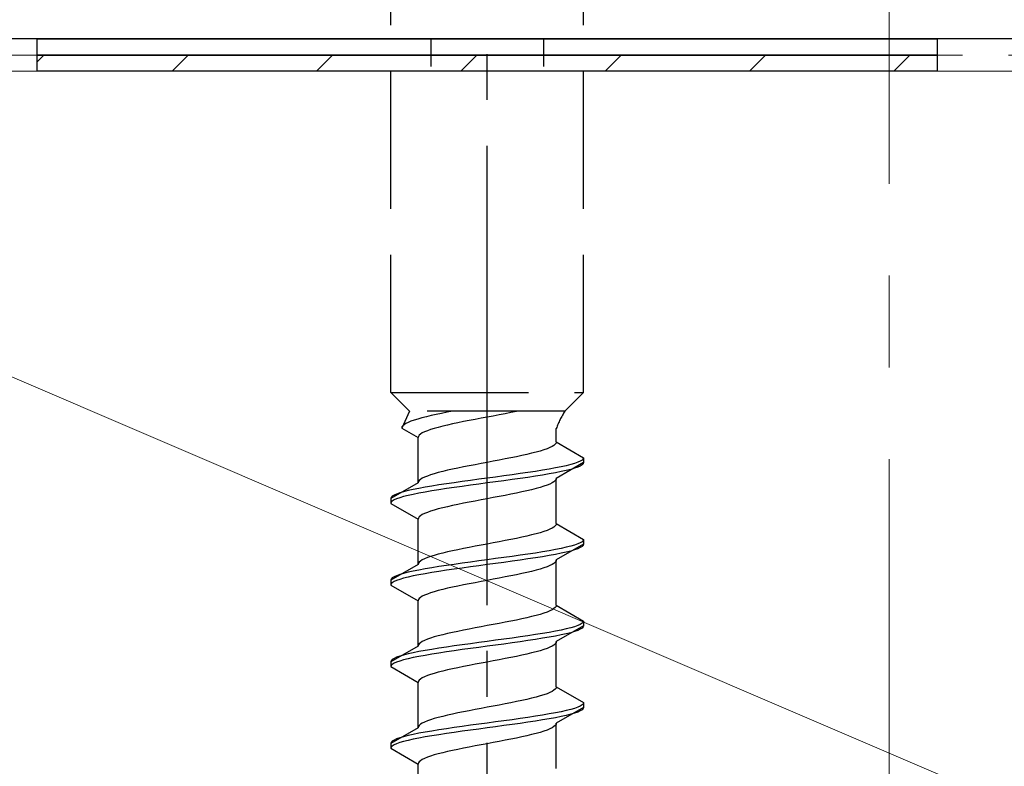
# Model space of a CAD drawing. Extents: x 175 to 1925, y 210 to 2813.
# Drawn here: x 632 to 653, y 2161 to 2177 of the extents above; entities that cross this region are included whole.
import ezdxf

# ---------------------------------------------------------------- set-up
doc = ezdxf.new("R2010")
doc.units = 0
for name, pattern in [('YCENTER_1', [13, 10, -1, 1, -1]), ('YDOT_1', [2, 1, -1]), ('YHIDDEN_1', [4, 3, -1])]:
    doc.linetypes.add(name, pattern=pattern)
for name, color, linetype, lineweight in [('YKK_12', 2, 'CONTINUOUS', 13), ('YKK_13', 4, 'CONTINUOUS', 30), ('YSS_K', 3, 'CONTINUOUS', 13)]:
    doc.layers.add(name, color=color, linetype=linetype, lineweight=lineweight)

msp = doc.modelspace()

# ---------------------------------------------------------------- linework, layer by layer
at = {"layer": 'YKK_12', "linetype": 'YCENTER_1', "ltscale": 2}
msp.add_line((650.95, 1497.554), (650.95, 2193.91), dxfattribs=at)
at = {"layer": 'YKK_13', "linetype": 'YCENTER_1'}
msp.add_line((642.2, 2138.377), (642.2, 2186.256), dxfattribs=at)
at = {"layer": 'YKK_13', "linetype": 'YHIDDEN_1'}
for p, q in [((640.1, 2169.005), (640.1, 2179.155)), ((644.3, 2169.005), (644.3, 2179.155)), ((640.1, 2169.005), (644.3, 2169.005)), ((640.1, 2169.005), (640.506, 2168.599)), ((644.3, 2169.005), (643.894, 2168.599)), ((640.506, 2168.599), (640.339, 2168.23)), ((643.894, 2168.599), (640.506, 2168.599)), ((641.092, 2168.527), (640.981, 2168.502)), ((641.208, 2168.551), (641.092, 2168.527)), ((641.33, 2168.576), (641.208, 2168.551)), ((641.446, 2168.599), (641.33, 2168.576)), ((642.59, 2168.544), (642.461, 2168.519)), ((642.715, 2168.568), (642.59, 2168.544)), ((642.836, 2168.593), (642.715, 2168.568)), ((642.865, 2168.599), (642.836, 2168.593)), ((640.43, 2168.329), (640.391, 2168.304)), ((640.48, 2168.354), (640.43, 2168.329)), ((640.541, 2168.378), (640.48, 2168.354)), ((640.612, 2168.403), (640.541, 2168.378)), ((640.692, 2168.428), (640.612, 2168.403)), ((640.78, 2168.453), (640.692, 2168.428)), ((640.877, 2168.477), (640.78, 2168.453)), ((640.981, 2168.502), (640.877, 2168.477)), ((641.448, 2168.321), (641.337, 2168.297)), ((641.564, 2168.346), (641.448, 2168.321)), ((641.685, 2168.371), (641.564, 2168.346)), ((641.81, 2168.395), (641.685, 2168.371)), ((641.939, 2168.42), (641.81, 2168.395)), ((642.069, 2168.445), (641.939, 2168.42)), ((642.2, 2168.469), (642.069, 2168.445)), ((642.331, 2168.494), (642.2, 2168.469)), ((642.461, 2168.519), (642.331, 2168.494)), ((640.345, 2168.255), (640.339, 2168.23)), ((640.339, 2168.23), (640.695, 2168.025)), ((640.362, 2168.28), (640.345, 2168.255)), ((640.391, 2168.304), (640.362, 2168.28)), ((640.746, 2168.099), (640.718, 2168.074)), ((640.786, 2168.124), (640.746, 2168.099)), ((640.836, 2168.148), (640.786, 2168.124)), ((640.897, 2168.173), (640.836, 2168.148)), ((640.967, 2168.198), (640.897, 2168.173)), ((641.047, 2168.223), (640.967, 2168.198)), ((641.136, 2168.247), (641.047, 2168.223)), ((641.233, 2168.272), (641.136, 2168.247)), ((641.337, 2168.297), (641.233, 2168.272)), ((643.705, 2167.928), (643.705, 2168.222)), ((640.701, 2168.05), (640.695, 2168.025)), ((640.695, 2167.039), (640.695, 2168.025)), ((640.718, 2168.074), (640.701, 2168.05)), ((643.699, 2167.903), (643.682, 2167.879)), ((643.705, 2167.928), (643.699, 2167.903)), ((643.705, 2167.928), (644.3, 2167.585)), ((643.167, 2167.681), (643.063, 2167.656)), ((643.264, 2167.706), (643.167, 2167.681)), ((643.353, 2167.73), (643.264, 2167.706)), ((643.433, 2167.755), (643.353, 2167.73)), ((643.503, 2167.78), (643.433, 2167.755)), ((643.564, 2167.805), (643.503, 2167.78)), ((643.614, 2167.829), (643.564, 2167.805)), ((643.654, 2167.854), (643.614, 2167.829)), ((643.682, 2167.879), (643.654, 2167.854)), ((642.069, 2167.459), (641.939, 2167.434)), ((642.2, 2167.484), (642.069, 2167.459)), ((642.331, 2167.508), (642.2, 2167.484)), ((642.461, 2167.533), (642.331, 2167.508)), ((642.59, 2167.558), (642.461, 2167.533)), ((642.715, 2167.582), (642.59, 2167.558)), ((642.836, 2167.607), (642.715, 2167.582)), ((642.953, 2167.632), (642.836, 2167.607)), ((643.063, 2167.656), (642.953, 2167.632)), ((644.3, 2167.48), (643.705, 2167.136)), ((644.103, 2167.461), (644.019, 2167.436)), ((644.173, 2167.486), (644.103, 2167.461)), ((644.228, 2167.51), (644.173, 2167.486)), ((644.268, 2167.535), (644.228, 2167.51)), ((644.292, 2167.56), (644.268, 2167.535)), ((644.292, 2167.455), (644.268, 2167.43)), ((644.3, 2167.585), (644.292, 2167.56)), ((644.3, 2167.48), (644.292, 2167.455)), ((644.3, 2167.585), (644.3, 2167.48)), ((641.047, 2167.237), (640.967, 2167.212)), ((641.136, 2167.261), (641.047, 2167.237)), ((641.233, 2167.286), (641.136, 2167.261)), ((641.337, 2167.311), (641.233, 2167.286)), ((641.448, 2167.335), (641.337, 2167.311)), ((641.564, 2167.36), (641.448, 2167.335)), ((641.685, 2167.385), (641.564, 2167.36)), ((641.81, 2167.409), (641.685, 2167.385)), ((641.939, 2167.434), (641.81, 2167.409)), ((642.918, 2167.239), (642.744, 2167.214)), ((643.088, 2167.263), (642.918, 2167.239)), ((643.25, 2167.288), (643.088, 2167.263)), ((643.405, 2167.313), (643.25, 2167.288)), ((643.55, 2167.338), (643.405, 2167.313)), ((643.685, 2167.362), (643.55, 2167.338)), ((643.685, 2167.257), (643.55, 2167.233)), ((643.809, 2167.387), (643.685, 2167.362)), ((643.809, 2167.282), (643.685, 2167.257)), ((643.92, 2167.412), (643.809, 2167.387)), ((643.92, 2167.307), (643.809, 2167.282)), ((644.019, 2167.436), (643.92, 2167.412)), ((644.019, 2167.331), (643.92, 2167.307)), ((644.103, 2167.356), (644.019, 2167.331)), ((644.173, 2167.381), (644.103, 2167.356)), ((644.228, 2167.405), (644.173, 2167.381)), ((644.268, 2167.43), (644.228, 2167.405)), ((640.695, 2167.039), (640.1, 2166.696)), ((640.701, 2167.064), (640.695, 2167.039)), ((640.718, 2167.088), (640.701, 2167.064)), ((640.746, 2167.113), (640.718, 2167.088)), ((640.786, 2167.138), (640.746, 2167.113)), ((640.836, 2167.162), (640.786, 2167.138)), ((640.897, 2167.187), (640.836, 2167.162)), ((640.967, 2167.212), (640.897, 2167.187)), ((641.482, 2167.041), (641.313, 2167.017)), ((641.656, 2167.066), (641.482, 2167.041)), ((641.835, 2167.091), (641.656, 2167.066)), ((642.017, 2167.115), (641.835, 2167.091)), ((642.2, 2167.14), (642.017, 2167.115)), ((642.2, 2167.035), (642.017, 2167.01)), ((642.383, 2167.165), (642.2, 2167.14)), ((642.383, 2167.06), (642.2, 2167.035)), ((642.565, 2167.189), (642.383, 2167.165)), ((642.565, 2167.084), (642.383, 2167.06)), ((642.744, 2167.214), (642.565, 2167.189)), ((642.744, 2167.109), (642.565, 2167.084)), ((642.918, 2167.134), (642.744, 2167.109)), ((643.088, 2167.158), (642.918, 2167.134)), ((643.25, 2167.183), (643.088, 2167.158)), ((643.405, 2167.208), (643.25, 2167.183)), ((643.55, 2167.233), (643.405, 2167.208)), ((643.614, 2167.037), (643.564, 2167.013)), ((643.654, 2167.062), (643.614, 2167.037)), ((643.682, 2167.087), (643.654, 2167.062)), ((643.699, 2167.111), (643.682, 2167.087)), ((643.705, 2167.136), (643.699, 2167.111)), ((643.705, 2166.15), (643.705, 2167.136)), ((640.297, 2166.819), (640.227, 2166.794)), ((640.381, 2166.844), (640.297, 2166.819)), ((640.48, 2166.868), (640.381, 2166.844)), ((640.591, 2166.893), (640.48, 2166.868)), ((640.715, 2166.918), (640.591, 2166.893)), ((640.715, 2166.813), (640.591, 2166.788)), ((640.85, 2166.942), (640.715, 2166.918)), ((640.85, 2166.837), (640.715, 2166.813)), ((640.996, 2166.967), (640.85, 2166.942)), ((640.996, 2166.862), (640.85, 2166.837)), ((641.15, 2166.992), (640.996, 2166.967)), ((641.15, 2166.887), (640.996, 2166.862)), ((641.313, 2167.017), (641.15, 2166.992)), ((641.313, 2166.912), (641.15, 2166.887)), ((641.482, 2166.936), (641.313, 2166.912)), ((641.656, 2166.961), (641.482, 2166.936)), ((641.835, 2166.986), (641.656, 2166.961)), ((642.017, 2167.01), (641.835, 2166.986)), ((642.836, 2166.815), (642.715, 2166.79)), ((642.953, 2166.84), (642.836, 2166.815)), ((643.063, 2166.864), (642.953, 2166.84)), ((643.167, 2166.889), (643.063, 2166.864)), ((643.264, 2166.914), (643.167, 2166.889)), ((643.353, 2166.938), (643.264, 2166.914)), ((643.433, 2166.963), (643.353, 2166.938)), ((643.503, 2166.988), (643.433, 2166.963)), ((643.564, 2167.013), (643.503, 2166.988)), ((640.108, 2166.72), (640.1, 2166.696)), ((640.1, 2166.696), (640.1, 2166.591)), ((640.108, 2166.615), (640.1, 2166.591)), ((640.132, 2166.745), (640.108, 2166.72)), ((640.132, 2166.64), (640.108, 2166.615)), ((640.172, 2166.77), (640.132, 2166.745)), ((640.172, 2166.665), (640.132, 2166.64)), ((640.227, 2166.794), (640.172, 2166.77)), ((640.227, 2166.689), (640.172, 2166.665)), ((640.297, 2166.714), (640.227, 2166.689)), ((640.381, 2166.739), (640.297, 2166.714)), ((640.48, 2166.763), (640.381, 2166.739)), ((640.591, 2166.788), (640.48, 2166.763)), ((641.685, 2166.593), (641.564, 2166.568)), ((641.81, 2166.617), (641.685, 2166.593)), ((641.939, 2166.642), (641.81, 2166.617)), ((642.069, 2166.667), (641.939, 2166.642)), ((642.2, 2166.691), (642.069, 2166.667)), ((642.331, 2166.716), (642.2, 2166.691)), ((642.461, 2166.741), (642.331, 2166.716)), ((642.59, 2166.766), (642.461, 2166.741)), ((642.715, 2166.79), (642.59, 2166.766)), ((640.1, 2166.591), (640.695, 2166.247)), ((640.897, 2166.395), (640.836, 2166.37)), ((640.967, 2166.42), (640.897, 2166.395)), ((641.047, 2166.445), (640.967, 2166.42)), ((641.136, 2166.469), (641.047, 2166.445)), ((641.233, 2166.494), (641.136, 2166.469)), ((641.337, 2166.519), (641.233, 2166.494)), ((641.448, 2166.543), (641.337, 2166.519)), ((641.564, 2166.568), (641.448, 2166.543)), ((640.701, 2166.272), (640.695, 2166.247)), ((640.695, 2165.261), (640.695, 2166.247)), ((640.718, 2166.296), (640.701, 2166.272)), ((640.746, 2166.321), (640.718, 2166.296)), ((640.786, 2166.346), (640.746, 2166.321)), ((640.836, 2166.37), (640.786, 2166.346)), ((643.353, 2165.952), (643.264, 2165.928)), ((643.433, 2165.977), (643.353, 2165.952)), ((643.503, 2166.002), (643.433, 2165.977)), ((643.564, 2166.027), (643.503, 2166.002)), ((643.614, 2166.051), (643.564, 2166.027)), ((643.654, 2166.076), (643.614, 2166.051)), ((643.682, 2166.101), (643.654, 2166.076)), ((643.699, 2166.125), (643.682, 2166.101)), ((643.705, 2166.15), (643.699, 2166.125)), ((643.705, 2166.15), (644.3, 2165.807)), ((642.461, 2165.755), (642.331, 2165.73)), ((642.59, 2165.78), (642.461, 2165.755)), ((642.715, 2165.804), (642.59, 2165.78)), ((642.836, 2165.829), (642.715, 2165.804)), ((642.953, 2165.854), (642.836, 2165.829)), ((643.063, 2165.878), (642.953, 2165.854)), ((643.167, 2165.903), (643.063, 2165.878)), ((643.264, 2165.928), (643.167, 2165.903)), ((644.268, 2165.757), (644.228, 2165.732)), ((644.292, 2165.782), (644.268, 2165.757)), ((644.3, 2165.807), (644.292, 2165.782)), ((644.3, 2165.807), (644.3, 2165.702)), ((641.337, 2165.533), (641.233, 2165.508)), ((641.448, 2165.557), (641.337, 2165.533)), ((641.564, 2165.582), (641.448, 2165.557)), ((641.685, 2165.607), (641.564, 2165.582)), ((641.81, 2165.631), (641.685, 2165.607)), ((641.939, 2165.656), (641.81, 2165.631)), ((642.069, 2165.681), (641.939, 2165.656)), ((642.2, 2165.706), (642.069, 2165.681)), ((642.331, 2165.73), (642.2, 2165.706)), ((643.405, 2165.535), (643.25, 2165.51)), ((643.55, 2165.56), (643.405, 2165.535)), ((643.685, 2165.584), (643.55, 2165.56)), ((643.809, 2165.609), (643.685, 2165.584)), ((644.3, 2165.702), (643.705, 2165.358)), ((643.92, 2165.634), (643.809, 2165.609)), ((643.92, 2165.529), (643.809, 2165.504)), ((644.019, 2165.658), (643.92, 2165.634)), ((644.019, 2165.553), (643.92, 2165.529)), ((644.103, 2165.683), (644.019, 2165.658)), ((644.103, 2165.578), (644.019, 2165.553)), ((644.173, 2165.708), (644.103, 2165.683)), ((644.173, 2165.603), (644.103, 2165.578)), ((644.228, 2165.732), (644.173, 2165.708)), ((644.228, 2165.627), (644.173, 2165.603)), ((644.268, 2165.652), (644.228, 2165.627)), ((644.292, 2165.677), (644.268, 2165.652)), ((644.3, 2165.702), (644.292, 2165.677)), ((640.718, 2165.31), (640.701, 2165.286)), ((640.746, 2165.335), (640.718, 2165.31)), ((640.786, 2165.36), (640.746, 2165.335)), ((640.836, 2165.384), (640.786, 2165.36)), ((640.897, 2165.409), (640.836, 2165.384)), ((640.967, 2165.434), (640.897, 2165.409)), ((641.047, 2165.459), (640.967, 2165.434)), ((641.136, 2165.483), (641.047, 2165.459)), ((641.233, 2165.508), (641.136, 2165.483)), ((641.835, 2165.313), (641.656, 2165.288)), ((642.017, 2165.337), (641.835, 2165.313)), ((642.2, 2165.362), (642.017, 2165.337)), ((642.383, 2165.387), (642.2, 2165.362)), ((642.565, 2165.411), (642.383, 2165.387)), ((642.565, 2165.306), (642.383, 2165.282)), ((642.744, 2165.436), (642.565, 2165.411)), ((642.744, 2165.331), (642.565, 2165.306)), ((642.918, 2165.461), (642.744, 2165.436)), ((642.918, 2165.356), (642.744, 2165.331)), ((643.088, 2165.485), (642.918, 2165.461)), ((643.088, 2165.38), (642.918, 2165.356)), ((643.25, 2165.51), (643.088, 2165.485)), ((643.25, 2165.405), (643.088, 2165.38)), ((643.405, 2165.43), (643.25, 2165.405)), ((643.55, 2165.455), (643.405, 2165.43)), ((643.685, 2165.479), (643.55, 2165.455)), ((643.682, 2165.309), (643.654, 2165.284)), ((643.699, 2165.333), (643.682, 2165.309)), ((643.809, 2165.504), (643.685, 2165.479)), ((643.705, 2165.358), (643.699, 2165.333)), ((643.705, 2164.372), (643.705, 2165.358)), ((640.695, 2165.261), (640.1, 2164.918)), ((640.591, 2165.115), (640.48, 2165.09)), ((640.715, 2165.14), (640.591, 2165.115)), ((640.701, 2165.286), (640.695, 2165.261)), ((640.85, 2165.164), (640.715, 2165.14)), ((640.996, 2165.189), (640.85, 2165.164)), ((641.15, 2165.214), (640.996, 2165.189)), ((641.15, 2165.109), (640.996, 2165.084)), ((641.313, 2165.239), (641.15, 2165.214)), ((641.313, 2165.134), (641.15, 2165.109)), ((641.482, 2165.263), (641.313, 2165.239)), ((641.482, 2165.158), (641.313, 2165.134)), ((641.656, 2165.288), (641.482, 2165.263)), ((641.656, 2165.183), (641.482, 2165.158)), ((641.835, 2165.208), (641.656, 2165.183)), ((642.017, 2165.232), (641.835, 2165.208)), ((642.2, 2165.257), (642.017, 2165.232)), ((642.383, 2165.282), (642.2, 2165.257)), ((643.167, 2165.111), (643.063, 2165.086)), ((643.264, 2165.136), (643.167, 2165.111)), ((643.353, 2165.16), (643.264, 2165.136)), ((643.433, 2165.185), (643.353, 2165.16)), ((643.503, 2165.21), (643.433, 2165.185)), ((643.564, 2165.235), (643.503, 2165.21)), ((643.614, 2165.259), (643.564, 2165.235)), ((643.654, 2165.284), (643.614, 2165.259)), ((640.108, 2164.942), (640.1, 2164.918)), ((640.1, 2164.918), (640.1, 2164.813)), ((640.132, 2164.967), (640.108, 2164.942)), ((640.172, 2164.992), (640.132, 2164.967)), ((640.172, 2164.887), (640.132, 2164.862)), ((640.227, 2165.016), (640.172, 2164.992)), ((640.227, 2164.911), (640.172, 2164.887)), ((640.297, 2165.041), (640.227, 2165.016)), ((640.297, 2164.936), (640.227, 2164.911)), ((640.381, 2165.066), (640.297, 2165.041)), ((640.381, 2164.961), (640.297, 2164.936)), ((640.48, 2165.09), (640.381, 2165.066)), ((640.48, 2164.985), (640.381, 2164.961)), ((640.591, 2165.01), (640.48, 2164.985)), ((640.715, 2165.035), (640.591, 2165.01)), ((640.85, 2165.059), (640.715, 2165.035)), ((640.996, 2165.084), (640.85, 2165.059)), ((642.069, 2164.889), (641.939, 2164.864)), ((642.2, 2164.913), (642.069, 2164.889)), ((642.331, 2164.938), (642.2, 2164.913)), ((642.461, 2164.963), (642.331, 2164.938)), ((642.59, 2164.988), (642.461, 2164.963)), ((642.715, 2165.012), (642.59, 2164.988)), ((642.836, 2165.037), (642.715, 2165.012)), ((642.953, 2165.062), (642.836, 2165.037)), ((643.063, 2165.086), (642.953, 2165.062)), ((640.108, 2164.837), (640.1, 2164.813)), ((640.1, 2164.813), (640.695, 2164.469)), ((640.132, 2164.862), (640.108, 2164.837)), ((641.047, 2164.667), (640.967, 2164.642)), ((641.136, 2164.691), (641.047, 2164.667)), ((641.233, 2164.716), (641.136, 2164.691)), ((641.337, 2164.741), (641.233, 2164.716)), ((641.448, 2164.765), (641.337, 2164.741)), ((641.564, 2164.79), (641.448, 2164.765)), ((641.685, 2164.815), (641.564, 2164.79)), ((641.81, 2164.839), (641.685, 2164.815)), ((641.939, 2164.864), (641.81, 2164.839)), ((640.701, 2164.494), (640.695, 2164.469)), ((640.695, 2163.483), (640.695, 2164.469)), ((640.718, 2164.518), (640.701, 2164.494)), ((640.746, 2164.543), (640.718, 2164.518)), ((640.786, 2164.568), (640.746, 2164.543)), ((640.836, 2164.592), (640.786, 2164.568)), ((640.897, 2164.617), (640.836, 2164.592)), ((640.967, 2164.642), (640.897, 2164.617)), ((643.564, 2164.249), (643.503, 2164.224)), ((643.614, 2164.273), (643.564, 2164.249)), ((643.654, 2164.298), (643.614, 2164.273)), ((643.682, 2164.323), (643.654, 2164.298)), ((643.699, 2164.347), (643.682, 2164.323)), ((643.705, 2164.372), (643.699, 2164.347)), ((643.705, 2164.372), (644.3, 2164.029)), ((642.715, 2164.026), (642.59, 2164.002)), ((642.836, 2164.051), (642.715, 2164.026)), ((642.953, 2164.076), (642.836, 2164.051)), ((643.063, 2164.1), (642.953, 2164.076)), ((643.167, 2164.125), (643.063, 2164.1)), ((643.264, 2164.15), (643.167, 2164.125)), ((643.353, 2164.174), (643.264, 2164.15)), ((643.433, 2164.199), (643.353, 2164.174)), ((643.503, 2164.224), (643.433, 2164.199)), ((644.3, 2164.029), (644.292, 2164.004)), ((644.3, 2164.029), (644.3, 2163.924)), ((641.685, 2163.829), (641.564, 2163.804)), ((641.81, 2163.853), (641.685, 2163.829)), ((641.939, 2163.878), (641.81, 2163.853)), ((642.069, 2163.903), (641.939, 2163.878)), ((642.2, 2163.928), (642.069, 2163.903)), ((642.331, 2163.952), (642.2, 2163.928)), ((642.461, 2163.977), (642.331, 2163.952)), ((642.59, 2164.002), (642.461, 2163.977)), ((643.685, 2163.806), (643.55, 2163.782)), ((643.809, 2163.831), (643.685, 2163.806)), ((644.3, 2163.924), (643.705, 2163.58)), ((643.92, 2163.856), (643.809, 2163.831)), ((644.019, 2163.88), (643.92, 2163.856)), ((644.103, 2163.905), (644.019, 2163.88)), ((644.173, 2163.93), (644.103, 2163.905)), ((644.173, 2163.825), (644.103, 2163.8)), ((644.228, 2163.954), (644.173, 2163.93)), ((644.228, 2163.849), (644.173, 2163.825)), ((644.268, 2163.979), (644.228, 2163.954)), ((644.268, 2163.874), (644.228, 2163.849)), ((644.292, 2164.004), (644.268, 2163.979)), ((644.292, 2163.899), (644.268, 2163.874)), ((644.3, 2163.924), (644.292, 2163.899)), ((640.836, 2163.606), (640.786, 2163.582)), ((640.897, 2163.631), (640.836, 2163.606)), ((640.967, 2163.656), (640.897, 2163.631)), ((641.047, 2163.681), (640.967, 2163.656)), ((641.136, 2163.705), (641.047, 2163.681)), ((641.233, 2163.73), (641.136, 2163.705)), ((641.337, 2163.755), (641.233, 2163.73)), ((641.448, 2163.779), (641.337, 2163.755)), ((641.564, 2163.804), (641.448, 2163.779)), ((642.383, 2163.609), (642.2, 2163.584)), ((642.565, 2163.633), (642.383, 2163.609)), ((642.744, 2163.658), (642.565, 2163.633)), ((642.918, 2163.683), (642.744, 2163.658)), ((643.088, 2163.707), (642.918, 2163.683)), ((643.088, 2163.602), (642.918, 2163.578)), ((643.25, 2163.732), (643.088, 2163.707)), ((643.25, 2163.627), (643.088, 2163.602)), ((643.405, 2163.757), (643.25, 2163.732)), ((643.405, 2163.652), (643.25, 2163.627)), ((643.55, 2163.782), (643.405, 2163.757)), ((643.55, 2163.677), (643.405, 2163.652)), ((643.685, 2163.701), (643.55, 2163.677)), ((643.809, 2163.726), (643.685, 2163.701)), ((643.92, 2163.751), (643.809, 2163.726)), ((644.019, 2163.775), (643.92, 2163.751)), ((644.103, 2163.8), (644.019, 2163.775)), ((640.695, 2163.483), (640.1, 2163.14)), ((640.701, 2163.508), (640.695, 2163.483)), ((640.718, 2163.532), (640.701, 2163.508)), ((640.85, 2163.386), (640.715, 2163.362)), ((640.746, 2163.557), (640.718, 2163.532)), ((640.786, 2163.582), (640.746, 2163.557)), ((640.996, 2163.411), (640.85, 2163.386)), ((641.15, 2163.436), (640.996, 2163.411)), ((641.313, 2163.461), (641.15, 2163.436)), ((641.482, 2163.485), (641.313, 2163.461)), ((641.482, 2163.38), (641.313, 2163.356)), ((641.656, 2163.51), (641.482, 2163.485)), ((641.656, 2163.405), (641.482, 2163.38)), ((641.835, 2163.535), (641.656, 2163.51)), ((641.835, 2163.43), (641.656, 2163.405)), ((642.017, 2163.559), (641.835, 2163.535)), ((642.017, 2163.454), (641.835, 2163.43)), ((642.2, 2163.584), (642.017, 2163.559)), ((642.2, 2163.479), (642.017, 2163.454)), ((642.383, 2163.504), (642.2, 2163.479)), ((642.565, 2163.528), (642.383, 2163.504)), ((642.744, 2163.553), (642.565, 2163.528)), ((642.918, 2163.578), (642.744, 2163.553)), ((643.353, 2163.382), (643.264, 2163.358)), ((643.433, 2163.407), (643.353, 2163.382)), ((643.503, 2163.432), (643.433, 2163.407)), ((643.564, 2163.457), (643.503, 2163.432)), ((643.614, 2163.481), (643.564, 2163.457)), ((643.654, 2163.506), (643.614, 2163.481)), ((643.682, 2163.531), (643.654, 2163.506)), ((643.699, 2163.555), (643.682, 2163.531)), ((643.705, 2163.58), (643.699, 2163.555)), ((643.705, 2162.594), (643.705, 2163.58)), ((640.108, 2163.164), (640.1, 2163.14)), ((640.132, 2163.189), (640.108, 2163.164)), ((640.172, 2163.214), (640.132, 2163.189)), ((640.227, 2163.238), (640.172, 2163.214)), ((640.297, 2163.263), (640.227, 2163.238)), ((640.381, 2163.288), (640.297, 2163.263)), ((640.381, 2163.183), (640.297, 2163.158)), ((640.48, 2163.312), (640.381, 2163.288)), ((640.48, 2163.207), (640.381, 2163.183)), ((640.591, 2163.337), (640.48, 2163.312)), ((640.591, 2163.232), (640.48, 2163.207)), ((640.715, 2163.362), (640.591, 2163.337)), ((640.715, 2163.257), (640.591, 2163.232)), ((640.85, 2163.281), (640.715, 2163.257)), ((640.996, 2163.306), (640.85, 2163.281)), ((641.15, 2163.331), (640.996, 2163.306)), ((641.313, 2163.356), (641.15, 2163.331)), ((642.461, 2163.185), (642.331, 2163.16)), ((642.59, 2163.21), (642.461, 2163.185)), ((642.715, 2163.234), (642.59, 2163.21)), ((642.836, 2163.259), (642.715, 2163.234)), ((642.953, 2163.284), (642.836, 2163.259)), ((643.063, 2163.308), (642.953, 2163.284)), ((643.167, 2163.333), (643.063, 2163.308)), ((643.264, 2163.358), (643.167, 2163.333)), ((640.1, 2163.14), (640.1, 2163.035)), ((640.108, 2163.059), (640.1, 2163.035)), ((640.1, 2163.035), (640.695, 2162.691)), ((640.132, 2163.084), (640.108, 2163.059)), ((640.172, 2163.109), (640.132, 2163.084)), ((640.227, 2163.133), (640.172, 2163.109)), ((640.297, 2163.158), (640.227, 2163.133)), ((641.337, 2162.963), (641.233, 2162.938)), ((641.448, 2162.987), (641.337, 2162.963)), ((641.564, 2163.012), (641.448, 2162.987)), ((641.685, 2163.037), (641.564, 2163.012)), ((641.81, 2163.061), (641.685, 2163.037)), ((641.939, 2163.086), (641.81, 2163.061)), ((642.069, 2163.111), (641.939, 2163.086)), ((642.2, 2163.135), (642.069, 2163.111)), ((642.331, 2163.16), (642.2, 2163.135)), ((640.718, 2162.74), (640.701, 2162.716)), ((640.746, 2162.765), (640.718, 2162.74)), ((640.786, 2162.79), (640.746, 2162.765)), ((640.836, 2162.814), (640.786, 2162.79)), ((640.897, 2162.839), (640.836, 2162.814)), ((640.967, 2162.864), (640.897, 2162.839)), ((641.047, 2162.889), (640.967, 2162.864)), ((641.136, 2162.913), (641.047, 2162.889)), ((641.233, 2162.938), (641.136, 2162.913)), ((640.701, 2162.716), (640.695, 2162.691)), ((640.695, 2161.705), (640.695, 2162.691)), ((643.654, 2162.52), (643.614, 2162.495)), ((643.682, 2162.545), (643.654, 2162.52)), ((643.699, 2162.569), (643.682, 2162.545)), ((643.705, 2162.594), (643.699, 2162.569)), ((643.705, 2162.594), (644.3, 2162.251)), ((643.063, 2162.322), (642.953, 2162.298)), ((643.167, 2162.347), (643.063, 2162.322)), ((643.264, 2162.372), (643.167, 2162.347)), ((643.353, 2162.396), (643.264, 2162.372)), ((643.433, 2162.421), (643.353, 2162.396)), ((643.503, 2162.446), (643.433, 2162.421)), ((643.564, 2162.471), (643.503, 2162.446)), ((643.614, 2162.495), (643.564, 2162.471)), ((641.939, 2162.1), (641.81, 2162.075)), ((642.069, 2162.125), (641.939, 2162.1)), ((642.2, 2162.15), (642.069, 2162.125)), ((642.331, 2162.174), (642.2, 2162.15)), ((642.461, 2162.199), (642.331, 2162.174)), ((642.59, 2162.224), (642.461, 2162.199)), ((642.715, 2162.248), (642.59, 2162.224)), ((642.836, 2162.273), (642.715, 2162.248)), ((642.953, 2162.298), (642.836, 2162.273)), ((644.3, 2162.146), (643.705, 2161.802)), ((644.019, 2162.102), (643.92, 2162.078)), ((644.103, 2162.127), (644.019, 2162.102)), ((644.173, 2162.152), (644.103, 2162.127)), ((644.228, 2162.176), (644.173, 2162.152)), ((644.268, 2162.201), (644.228, 2162.176)), ((644.268, 2162.096), (644.228, 2162.071)), ((644.292, 2162.226), (644.268, 2162.201)), ((644.292, 2162.121), (644.268, 2162.096)), ((644.3, 2162.251), (644.292, 2162.226)), ((644.3, 2162.146), (644.292, 2162.121)), ((644.3, 2162.251), (644.3, 2162.146)), ((640.967, 2161.878), (640.897, 2161.853)), ((641.047, 2161.903), (640.967, 2161.878)), ((641.136, 2161.927), (641.047, 2161.903)), ((641.233, 2161.952), (641.136, 2161.927)), ((641.337, 2161.977), (641.233, 2161.952)), ((641.448, 2162.001), (641.337, 2161.977)), ((641.564, 2162.026), (641.448, 2162.001)), ((641.685, 2162.051), (641.564, 2162.026)), ((641.81, 2162.075), (641.685, 2162.051)), ((642.744, 2161.88), (642.565, 2161.855)), ((642.918, 2161.905), (642.744, 2161.88)), ((643.088, 2161.929), (642.918, 2161.905)), ((643.25, 2161.954), (643.088, 2161.929)), ((643.405, 2161.979), (643.25, 2161.954)), ((643.55, 2162.004), (643.405, 2161.979)), ((643.55, 2161.899), (643.405, 2161.874)), ((643.685, 2162.028), (643.55, 2162.004)), ((643.685, 2161.923), (643.55, 2161.899)), ((643.809, 2162.053), (643.685, 2162.028)), ((643.809, 2161.948), (643.685, 2161.923)), ((643.92, 2162.078), (643.809, 2162.053)), ((643.92, 2161.973), (643.809, 2161.948)), ((644.019, 2161.997), (643.92, 2161.973)), ((644.103, 2162.022), (644.019, 2161.997)), ((644.173, 2162.047), (644.103, 2162.022)), ((644.228, 2162.071), (644.173, 2162.047)), ((640.695, 2161.705), (640.1, 2161.362)), ((640.701, 2161.73), (640.695, 2161.705)), ((640.718, 2161.754), (640.701, 2161.73)), ((640.746, 2161.779), (640.718, 2161.754)), ((640.786, 2161.804), (640.746, 2161.779)), ((640.836, 2161.828), (640.786, 2161.804)), ((640.897, 2161.853), (640.836, 2161.828)), ((641.313, 2161.683), (641.15, 2161.658)), ((641.482, 2161.707), (641.313, 2161.683)), ((641.656, 2161.732), (641.482, 2161.707)), ((641.835, 2161.757), (641.656, 2161.732)), ((642.017, 2161.781), (641.835, 2161.757)), ((642.017, 2161.676), (641.835, 2161.652)), ((642.2, 2161.806), (642.017, 2161.781)), ((642.2, 2161.701), (642.017, 2161.676)), ((642.383, 2161.831), (642.2, 2161.806)), ((642.383, 2161.726), (642.2, 2161.701)), ((642.565, 2161.855), (642.383, 2161.831)), ((642.565, 2161.75), (642.383, 2161.726)), ((642.744, 2161.775), (642.565, 2161.75)), ((642.918, 2161.8), (642.744, 2161.775)), ((643.088, 2161.824), (642.918, 2161.8)), ((643.25, 2161.849), (643.088, 2161.824)), ((643.405, 2161.874), (643.25, 2161.849)), ((643.564, 2161.679), (643.503, 2161.654)), ((643.614, 2161.703), (643.564, 2161.679)), ((643.654, 2161.728), (643.614, 2161.703)), ((643.682, 2161.753), (643.654, 2161.728)), ((643.699, 2161.777), (643.682, 2161.753)), ((643.705, 2161.802), (643.699, 2161.777)), ((643.705, 2160.816), (643.705, 2161.802)), ((640.227, 2161.46), (640.172, 2161.436)), ((640.297, 2161.485), (640.227, 2161.46)), ((640.381, 2161.51), (640.297, 2161.485)), ((640.48, 2161.534), (640.381, 2161.51)), ((640.591, 2161.559), (640.48, 2161.534)), ((640.591, 2161.454), (640.48, 2161.429)), ((640.715, 2161.584), (640.591, 2161.559)), ((640.715, 2161.479), (640.591, 2161.454)), ((640.85, 2161.608), (640.715, 2161.584)), ((640.85, 2161.503), (640.715, 2161.479)), ((640.996, 2161.633), (640.85, 2161.608)), ((640.996, 2161.528), (640.85, 2161.503)), ((641.15, 2161.658), (640.996, 2161.633)), ((641.15, 2161.553), (640.996, 2161.528)), ((641.313, 2161.578), (641.15, 2161.553)), ((641.482, 2161.602), (641.313, 2161.578)), ((641.656, 2161.627), (641.482, 2161.602)), ((641.835, 2161.652), (641.656, 2161.627)), ((642.715, 2161.456), (642.59, 2161.432)), ((642.836, 2161.481), (642.715, 2161.456)), ((642.953, 2161.506), (642.836, 2161.481)), ((643.063, 2161.53), (642.953, 2161.506)), ((643.167, 2161.555), (643.063, 2161.53)), ((643.264, 2161.58), (643.167, 2161.555)), ((643.353, 2161.604), (643.264, 2161.58)), ((643.433, 2161.629), (643.353, 2161.604)), ((643.503, 2161.654), (643.433, 2161.629)), ((640.108, 2161.386), (640.1, 2161.362)), ((640.1, 2161.362), (640.1, 2161.257)), ((640.108, 2161.281), (640.1, 2161.257)), ((640.1, 2161.257), (640.695, 2160.913)), ((640.132, 2161.411), (640.108, 2161.386)), ((640.132, 2161.306), (640.108, 2161.281)), ((640.172, 2161.436), (640.132, 2161.411)), ((640.172, 2161.331), (640.132, 2161.306)), ((640.227, 2161.355), (640.172, 2161.331)), ((640.297, 2161.38), (640.227, 2161.355)), ((640.381, 2161.405), (640.297, 2161.38)), ((640.48, 2161.429), (640.381, 2161.405)), ((641.564, 2161.234), (641.448, 2161.209)), ((641.685, 2161.259), (641.564, 2161.234)), ((641.81, 2161.283), (641.685, 2161.259)), ((641.939, 2161.308), (641.81, 2161.283)), ((642.069, 2161.333), (641.939, 2161.308)), ((642.2, 2161.357), (642.069, 2161.333)), ((642.331, 2161.382), (642.2, 2161.357)), ((642.461, 2161.407), (642.331, 2161.382)), ((642.59, 2161.432), (642.461, 2161.407)), ((640.836, 2161.036), (640.786, 2161.012)), ((640.897, 2161.061), (640.836, 2161.036)), ((640.967, 2161.086), (640.897, 2161.061)), ((641.047, 2161.111), (640.967, 2161.086)), ((641.136, 2161.135), (641.047, 2161.111)), ((641.233, 2161.16), (641.136, 2161.135)), ((641.337, 2161.185), (641.233, 2161.16)), ((641.448, 2161.209), (641.337, 2161.185)), ((640.701, 2160.938), (640.695, 2160.913)), ((640.695, 2159.927), (640.695, 2160.913)), ((640.718, 2160.962), (640.701, 2160.938)), ((640.746, 2160.987), (640.718, 2160.962)), ((640.786, 2161.012), (640.746, 2160.987))]:
    msp.add_line(p, q, dxfattribs=at)
at = {"layer": 'YKK_13', "ltscale": 0.5}
msp.add_line((684.198, 2176.705), (593.9, 2176.705), dxfattribs=at)
at = {"layer": 'YKK_13'}
for p, q in [((632.4, 2176.705), (652, 2176.705)), ((632.4, 2176.355), (632.4, 2176.705)), ((652, 2176.705), (652, 2176.355)), ((652, 2176.355), (632.4, 2176.355)), ((632.4, 2176.355), (652, 2176.355)), ((632.4, 2176.005), (632.4, 2176.355)), ((652, 2176.355), (652, 2176.005)), ((652, 2176.005), (632.4, 2176.005))]:
    msp.add_line(p, q, dxfattribs=at)
at = {"layer": 'YKK_13', "linetype": 'YHIDDEN_1', "ltscale": 0.2}
for p, q in [((640.975, 2176.705), (640.975, 2176.005)), ((643.425, 2176.705), (643.425, 2176.005))]:
    msp.add_line(p, q, dxfattribs=at)
at = {"layer": 'YKK_13', "linetype": 'Continuous'}
for p, q in [((632.4, 2176.207), (632.548, 2176.355)), ((635.341, 2176.005), (635.691, 2176.355)), ((638.484, 2176.005), (638.834, 2176.355)), ((641.627, 2176.005), (641.977, 2176.355)), ((644.77, 2176.005), (645.12, 2176.355)), ((647.913, 2176.005), (648.263, 2176.355)), ((651.056, 2176.005), (651.406, 2176.355))]:
    msp.add_line(p, q, dxfattribs=at)
at = {"layer": 'YKK_13', "linetype": 'YHIDDEN_1'}
msp.add_arc((645.251, 2167.683), 1.637, 145.9737, 160.7714, dxfattribs=at)
at = {"layer": 'YSS_K', "linetype": 'YDOT_1'}
msp.add_line((698.55, 2176.355), (615.95, 2176.355), dxfattribs=at)
at = {"layer": 'YSS_K'}
for p in [(689.8, 2144.505), (689.8, 2176.005)]:
    msp.add_line(p, (616.3, 2176.005), dxfattribs=at)

doc.saveas('drawing.dxf')
